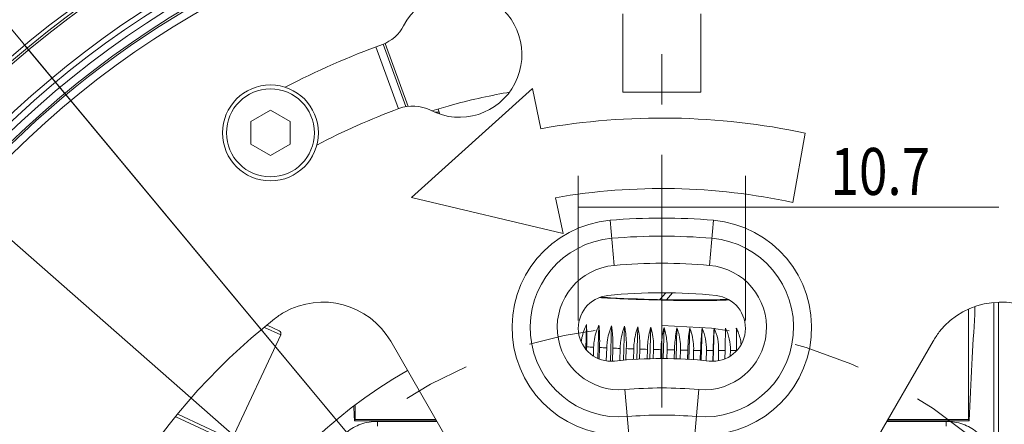
# Model space of a CAD drawing. Units: millimetres. Extents: x 7.6 to 93.9, y 40.9 to 115.1.
# Drawn here: x 17.1 to 31, y 95.8 to 101.6 of the extents above; entities that cross this region are included whole.
import ezdxf

# ---------------------------------------------------------------- set-up
doc = ezdxf.new("R2010")
doc.units = ezdxf.units.MM
doc.header["$MEASUREMENT"] = 0
doc.linetypes.add('AI-Linetype-1', pattern=[1.905835, 0.952917, -0.952917])
doc.linetypes.add('AI-Linetype-4', pattern=[5.717505, 3.57344, -0.714688, 0.714688, -0.714688])
doc.layers.get('0').update_dxf_attribs({"lineweight": 0})
doc.layers.add('02___PRT_ALL_AXES', color=7, linetype='Continuous', lineweight=0)

msp = doc.modelspace()

# ---------------------------------------------------------------- linework, layer by layer
at = {"color": 250, "lineweight": 20, "true_color": 0x231815}
for p, q in [((26.161, 90.36), (14.493, 104.38)), ((25.606, 101.651), (25.606, 100.542)), ((26.715, 100.542), (26.715, 101.651)), ((26.161, 90.36), (13.594, 101.384)), ((17.137, 101.203), (26.161, 90.36)), ((22.11, 101.182), (22.428, 100.306)), ((22.214, 101.22), (22.536, 100.335)), ((22.565, 100.339), (22.241, 101.23)), ((24.326, 100.592), (22.613, 99.05)), ((24.447, 100.023), (24.326, 100.592)), ((25.606, 100.542), (26.715, 100.542)), ((23.016, 100.229), (22.99, 100.301)), ((20.616, 100.284), (20.339, 100.124)), ((20.893, 100.124), (20.616, 100.284)), ((23.006, 100.257), (22.943, 100.257)), ((22.974, 100.244), (22.974, 100.257)), ((20.339, 100.124), (20.339, 99.803)), ((20.893, 99.803), (20.893, 100.124)), ((28.018, 98.978), (28.192, 99.961)), ((20.339, 99.803), (20.616, 99.643)), ((20.616, 99.643), (20.893, 99.803)), ((24.976, 97.308), (24.976, 99.356)), ((27.345, 97.308), (27.345, 99.356)), ((22.613, 99.05), (24.763, 98.537)), ((24.763, 98.537), (24.654, 99.046)), ((24.976, 98.912), (26.161, 98.912)), ((27.345, 98.912), (26.161, 98.912)), ((26.161, 98.912), (30.933, 98.912)), ((25.484, 98.088), (25.429, 98.726)), ((26.837, 98.088), (26.893, 98.726)), ((26.215, 97.7), (26.131, 97.603)), ((26.31, 97.698), (26.225, 97.602)), ((25.391, 97.631), (25.431, 97.629)), ((30.596, 97.504), (30.596, 97.48)), ((30.863, 92.627), (30.863, 97.562)), ((30.929, 88.899), (30.929, 97.566)), ((30.504, 97.468), (30.504, 95.904)), ((20.567, 97.242), (20.739, 97.162)), ((25.083, 96.903), (25.093, 97.25)), ((25.254, 96.773), (25.269, 97.241)), ((25.434, 96.733), (25.449, 97.233)), ((25.618, 96.745), (25.633, 97.225)), ((20.069, 95.621), (20.761, 97.103)), ((20.53, 97.21), (20.761, 97.103)), ((25.805, 96.759), (25.819, 97.219)), ((25.992, 96.766), (26.005, 97.213)), ((26.178, 96.769), (26.191, 97.208)), ((26.362, 96.766), (26.375, 97.204)), ((26.542, 96.757), (26.556, 97.202)), ((26.717, 96.744), (26.731, 97.2)), ((26.886, 96.733), (26.9, 97.199)), ((23.162, 95.554), (22.319, 97.013)), ((29.159, 95.554), (30.002, 97.013)), ((25.094, 96.888), (25.095, 96.934)), ((25.19, 96.807), (25.194, 96.929)), ((25.273, 96.764), (25.278, 96.925)), ((25.374, 96.738), (25.38, 96.92)), ((25.46, 96.734), (25.466, 96.917)), ((25.564, 96.741), (25.569, 96.912)), ((25.652, 96.748), (25.657, 96.909)), ((25.757, 96.756), (25.762, 96.905)), ((25.846, 96.761), (25.85, 96.902)), ((25.951, 96.766), (25.955, 96.899)), ((26.039, 96.767), (26.043, 96.897)), ((26.144, 96.769), (26.148, 96.894)), ((26.232, 96.768), (26.236, 96.892)), ((26.335, 96.766), (26.339, 96.89)), ((26.422, 96.764), (26.426, 96.888)), ((26.523, 96.758), (26.527, 96.887)), ((26.607, 96.754), (26.611, 96.885)), ((26.705, 96.745), (26.71, 96.885)), ((26.787, 96.738), (26.792, 96.884)), ((26.882, 96.733), (26.887, 96.884)), ((26.961, 96.74), (26.965, 96.883)), ((27.052, 96.766), (27.056, 96.884)), ((27.128, 96.805), (27.131, 96.884)), ((27.217, 96.877), (27.217, 96.885)), ((25.638, 96.33), (25.694, 95.692)), ((26.683, 96.33), (26.627, 95.692)), ((21.818, 95.904), (21.818, 96.108)), ((19.302, 95.98), (20.069, 95.621)), ((19.274, 95.945), (20.019, 95.597)), ((21.818, 95.904), (21.806, 95.885)), ((22.97, 95.885), (21.806, 95.885)), ((22.959, 95.904), (21.818, 95.904)), ((22.133, 95.88), (22.133, 95.81)), ((22.133, 95.88), (22.973, 95.88)), ((29.348, 95.88), (30.189, 95.88)), ((30.515, 95.885), (29.351, 95.885)), ((30.504, 95.904), (29.362, 95.904)), ((30.189, 95.88), (30.189, 95.81)), ((30.504, 95.904), (30.515, 95.885))]:
    msp.add_line(p, q, dxfattribs=at)
for radius in [0.679, 0.623]:
    msp.add_circle((20.616, 99.964), radius, dxfattribs=at)
at = {"color": 250, "linetype": 'AI-Linetype-1', "lineweight": 20, "true_color": 0x231815}
msp.add_circle((26.161, 90.36), 6.876, dxfattribs=at)
at = {"color": 250, "lineweight": 20, "true_color": 0x231815}
for points, knots in [([(27.824, 76.351), (35.561, 77.27), (41.088, 84.286), (40.169, 92.023), (39.251, 99.76), (32.234, 105.287), (24.497, 104.368), (16.76, 103.45), (11.233, 96.433), (12.152, 88.696), (12.921, 82.223), (18.024, 77.12), (24.497, 76.351)], [0, 0, 0, 0, 1, 1, 1, 2, 2, 2, 3, 3, 3, 4, 4, 4, 4]), ([(27.878, 76.443), (35.564, 77.391), (41.026, 84.391), (40.078, 92.077), (39.129, 99.763), (32.129, 105.225), (24.443, 104.277), (16.757, 103.328), (11.295, 96.328), (12.244, 88.642), (13.031, 82.259), (18.06, 77.23), (24.443, 76.443)], [0, 0, 0, 0, 1, 1, 1, 2, 2, 2, 3, 3, 3, 4, 4, 4, 4]), ([(31.007, 78.205), (37.72, 80.881), (40.992, 88.493), (38.316, 95.206), (35.639, 101.919), (28.027, 105.191), (21.314, 102.515), (14.601, 99.838), (11.329, 92.226), (14.006, 85.513), (15.336, 82.177), (17.978, 79.535), (21.314, 78.205)], [0, 0, 0, 0, 1, 1, 1, 2, 2, 2, 3, 3, 3, 4, 4, 4, 4]), ([(39.009, 93.374), (37.344, 100.469), (30.242, 104.872), (23.147, 103.207), (17.861, 101.967), (13.874, 97.616), (13.099, 92.242)], [0, 0, 0, 0, 1, 1, 1, 2, 2, 2, 2]), ([(27.904, 76.969), (35.299, 77.932), (40.514, 84.708), (39.551, 92.103), (38.588, 99.498), (31.813, 104.713), (24.417, 103.75), (17.022, 102.787), (11.808, 96.012), (12.77, 88.616), (13.561, 82.542), (18.343, 77.76), (24.417, 76.969)], [0, 0, 0, 0, 1, 1, 1, 2, 2, 2, 3, 3, 3, 4, 4, 4, 4]), ([(27.905, 77.047), (35.258, 78.01), (40.437, 84.752), (39.474, 92.104), (38.51, 99.457), (31.768, 104.636), (24.416, 103.673), (17.063, 102.709), (11.884, 95.967), (12.848, 88.615), (13.638, 82.583), (18.384, 77.837), (24.416, 77.047)], [0, 0, 0, 0, 1, 1, 1, 2, 2, 2, 3, 3, 3, 4, 4, 4, 4]), ([(27.905, 77.143), (35.205, 78.107), (40.341, 84.805), (39.377, 92.104), (38.413, 99.404), (31.715, 104.539), (24.416, 103.576), (17.117, 102.612), (11.981, 95.914), (12.944, 88.615), (13.734, 82.637), (18.438, 77.933), (24.416, 77.143)], [0, 0, 0, 0, 1, 1, 1, 2, 2, 2, 3, 3, 3, 4, 4, 4, 4]), ([(27.9, 77.254), (35.138, 78.215), (40.226, 84.861), (39.266, 92.099), (38.305, 99.337), (31.659, 104.425), (24.421, 103.465), (17.184, 102.504), (12.095, 95.858), (13.055, 88.62), (13.841, 82.699), (18.5, 78.04), (24.421, 77.254)], [0, 0, 0, 0, 1, 1, 1, 2, 2, 2, 3, 3, 3, 4, 4, 4, 4]), ([(22.884, 100.283), (23.32, 100.058), (23.855, 100.229), (24.079, 100.665), (24.304, 101.101), (24.132, 101.636), (23.697, 101.86), (23.262, 102.084), (22.729, 101.914), (22.503, 101.481)], [0, 0, 0, 0, 1, 1, 1, 2, 2, 2, 3, 3, 3, 3]), ([(22.904, 100.274), (22.99, 100.302), (23.077, 100.328), (23.164, 100.352), (23.427, 100.426), (23.695, 100.486), (23.964, 100.533)], [0, 0, 0, 0, 1, 1, 1, 2, 2, 2, 2]), ([(25.429, 98.726), (24.591, 98.653), (23.971, 97.914), (24.044, 97.076), (24.118, 96.238), (24.856, 95.619), (25.694, 95.692)], [0, 0, 0, 0, 1, 1, 1, 2, 2, 2, 2]), ([(26.627, 95.692), (27.465, 95.619), (28.204, 96.238), (28.277, 97.076), (28.35, 97.914), (27.73, 98.653), (26.893, 98.726)], [0, 0, 0, 0, 1, 1, 1, 2, 2, 2, 2]), ([(25.451, 98.471), (24.754, 98.41), (24.239, 97.796), (24.299, 97.099), (24.36, 96.402), (24.975, 95.886), (25.672, 95.947)], [0, 0, 0, 0, 1, 1, 1, 2, 2, 2, 2]), ([(26.649, 95.947), (27.346, 95.886), (27.961, 96.402), (28.022, 97.099), (28.083, 97.796), (27.567, 98.41), (26.87, 98.471)], [0, 0, 0, 0, 1, 1, 1, 2, 2, 2, 2]), ([(25.484, 98.088), (24.999, 98.046), (24.64, 97.618), (24.682, 97.132), (24.725, 96.647), (25.153, 96.287), (25.638, 96.33)], [0, 0, 0, 0, 1, 1, 1, 2, 2, 2, 2]), ([(26.683, 96.33), (27.169, 96.287), (27.597, 96.647), (27.639, 97.132), (27.682, 97.618), (27.322, 98.046), (26.837, 98.088)], [0, 0, 0, 0, 1, 1, 1, 2, 2, 2, 2]), ([(22.319, 97.013), (22.013, 97.544), (21.335, 97.726), (20.804, 97.419), (20.758, 97.393), (20.714, 97.363), (20.673, 97.33)], [0, 0, 0, 0, 1, 1, 1, 2, 2, 2, 2]), ([(31.649, 97.33), (31.167, 97.709), (30.47, 97.626), (30.091, 97.145), (30.058, 97.103), (30.029, 97.059), (30.002, 97.013)], [0, 0, 0, 0, 1, 1, 1, 2, 2, 2, 2]), ([(25.391, 97.625), (25.546, 97.616), (25.701, 97.61), (25.856, 97.605), (26.013, 97.6), (26.17, 97.596), (26.327, 97.593), (26.472, 97.591), (26.616, 97.59), (26.761, 97.591), (26.879, 97.591), (26.998, 97.593), (27.116, 97.598)], [0, 0, 0, 0, 1, 1, 1, 2, 2, 2, 3, 3, 3, 4, 4, 4, 4]), ([(25.431, 97.629), (25.686, 97.616), (25.941, 97.607), (26.197, 97.602), (26.319, 97.6), (26.442, 97.598), (26.564, 97.598), (26.671, 97.598), (26.778, 97.598), (26.885, 97.6)], [0, 0, 0, 0, 1, 1, 1, 2, 2, 2, 3, 3, 3, 3]), ([(25.018, 97.004), (25.021, 97.026), (25.025, 97.047), (25.029, 97.069), (25.042, 97.132), (25.064, 97.193), (25.093, 97.25)], [0, 0, 0, 0, 1, 1, 1, 2, 2, 2, 2]), ([(25.093, 97.25), (25.095, 97.225), (25.095, 97.201), (25.096, 97.176), (25.098, 97.095), (25.098, 97.015), (25.095, 96.934)], [0, 0, 0, 0, 1, 1, 1, 2, 2, 2, 2]), ([(25.194, 96.929), (25.195, 96.957), (25.197, 96.984), (25.201, 97.011), (25.211, 97.09), (25.234, 97.169), (25.269, 97.241)], [0, 0, 0, 0, 1, 1, 1, 2, 2, 2, 2]), ([(25.269, 97.241), (25.271, 97.216), (25.273, 97.191), (25.275, 97.167), (25.28, 97.086), (25.281, 97.006), (25.278, 96.925)], [0, 0, 0, 0, 1, 1, 1, 2, 2, 2, 2]), ([(25.38, 96.92), (25.38, 96.948), (25.383, 96.975), (25.386, 97.002), (25.396, 97.081), (25.417, 97.16), (25.449, 97.233)], [0, 0, 0, 0, 1, 1, 1, 2, 2, 2, 2]), ([(25.449, 97.233), (25.453, 97.208), (25.456, 97.183), (25.458, 97.158), (25.466, 97.078), (25.469, 96.997), (25.466, 96.917)], [0, 0, 0, 0, 1, 1, 1, 2, 2, 2, 2]), ([(25.569, 96.912), (25.57, 96.94), (25.572, 96.967), (25.575, 96.994), (25.585, 97.073), (25.604, 97.152), (25.633, 97.225)], [0, 0, 0, 0, 1, 1, 1, 2, 2, 2, 2]), ([(25.633, 97.225), (25.638, 97.201), (25.642, 97.176), (25.645, 97.151), (25.656, 97.071), (25.66, 96.99), (25.657, 96.909)], [0, 0, 0, 0, 1, 1, 1, 2, 2, 2, 2]), ([(25.762, 96.905), (25.762, 96.933), (25.764, 96.96), (25.767, 96.987), (25.776, 97.066), (25.792, 97.144), (25.819, 97.219)], [0, 0, 0, 0, 1, 1, 1, 2, 2, 2, 2]), ([(25.819, 97.219), (25.825, 97.194), (25.83, 97.169), (25.834, 97.144), (25.848, 97.064), (25.853, 96.983), (25.85, 96.902)], [0, 0, 0, 0, 1, 1, 1, 2, 2, 2, 2]), ([(25.955, 96.899), (25.956, 96.926), (25.957, 96.954), (25.96, 96.981), (25.968, 97.059), (25.982, 97.138), (26.005, 97.213)], [0, 0, 0, 0, 1, 1, 1, 2, 2, 2, 2]), ([(26.005, 97.213), (26.013, 97.188), (26.019, 97.163), (26.024, 97.138), (26.04, 97.059), (26.046, 96.977), (26.043, 96.897)], [0, 0, 0, 0, 1, 1, 1, 2, 2, 2, 2]), ([(26.148, 96.894), (26.149, 96.921), (26.15, 96.948), (26.153, 96.976), (26.159, 97.054), (26.172, 97.132), (26.191, 97.208)], [0, 0, 0, 0, 1, 1, 1, 2, 2, 2, 2]), ([(26.191, 97.208), (26.2, 97.184), (26.206, 97.159), (26.212, 97.133), (26.231, 97.054), (26.238, 96.973), (26.236, 96.892)], [0, 0, 0, 0, 1, 1, 1, 2, 2, 2, 2]), ([(26.339, 96.89), (26.34, 96.917), (26.341, 96.944), (26.343, 96.971), (26.349, 97.05), (26.359, 97.128), (26.375, 97.204)], [0, 0, 0, 0, 1, 1, 1, 2, 2, 2, 2]), ([(26.375, 97.204), (26.384, 97.18), (26.392, 97.155), (26.399, 97.13), (26.419, 97.051), (26.428, 96.969), (26.426, 96.888)], [0, 0, 0, 0, 1, 1, 1, 2, 2, 2, 2]), ([(26.527, 96.887), (26.528, 96.914), (26.529, 96.941), (26.531, 96.968), (26.535, 97.046), (26.543, 97.124), (26.556, 97.202)], [0, 0, 0, 0, 1, 1, 1, 2, 2, 2, 2]), ([(26.556, 97.202), (26.565, 97.177), (26.574, 97.152), (26.581, 97.127), (26.604, 97.049), (26.614, 96.967), (26.611, 96.885)], [0, 0, 0, 0, 1, 1, 1, 2, 2, 2, 2]), ([(26.71, 96.885), (26.711, 96.912), (26.712, 96.939), (26.713, 96.966), (26.717, 97.044), (26.723, 97.122), (26.731, 97.2)], [0, 0, 0, 0, 1, 1, 1, 2, 2, 2, 2]), ([(26.731, 97.2), (26.752, 97.151), (26.768, 97.099), (26.779, 97.047), (26.789, 96.993), (26.793, 96.938), (26.792, 96.884)], [0, 0, 0, 0, 1, 1, 1, 2, 2, 2, 2]), ([(27.217, 96.885), (27.218, 96.912), (27.218, 96.939), (27.219, 96.967), (27.219, 97.045), (27.218, 97.123), (27.215, 97.201)], [0, 0, 0, 0, 1, 1, 1, 2, 2, 2, 2]), ([(27.215, 97.201), (27.224, 97.183), (27.233, 97.165), (27.24, 97.146), (27.263, 97.09), (27.278, 97.03), (27.284, 96.969)], [0, 0, 0, 0, 1, 1, 1, 2, 2, 2, 2]), ([(21.523, 95.371), (21.524, 95.438), (21.541, 95.505), (21.571, 95.565), (21.602, 95.628), (21.647, 95.683), (21.701, 95.728), (21.758, 95.777), (21.825, 95.814), (21.897, 95.84), (21.972, 95.867), (22.053, 95.88), (22.133, 95.88)], [0, 0, 0, 0, 1, 1, 1, 2, 2, 2, 3, 3, 3, 4, 4, 4, 4]), ([(30.189, 95.88), (30.268, 95.88), (30.349, 95.867), (30.424, 95.84), (30.496, 95.814), (30.563, 95.777), (30.621, 95.728), (30.674, 95.683), (30.719, 95.628), (30.75, 95.565), (30.78, 95.505), (30.797, 95.438), (30.799, 95.371)], [0, 0, 0, 0, 1, 1, 1, 2, 2, 2, 3, 3, 3, 4, 4, 4, 4])]:
    msp.add_open_spline(points, degree=3, knots=knots, dxfattribs=at)
for points in [[(22.201, 101.216), (22.332, 101.263), (22.439, 101.358), (22.503, 101.481)], [(22.201, 101.216), (21.73, 101.044), (21.27, 100.841), (20.825, 100.61)], [(23.998, 100.538), (23.986, 100.536), (23.975, 100.534), (23.964, 100.533)], [(22.436, 100.309), (22.038, 100.16), (21.649, 99.987), (21.271, 99.792)], [(22.884, 100.283), (22.745, 100.354), (22.582, 100.364), (22.436, 100.309)], [(28.192, 99.961), (26.959, 100.222), (25.687, 100.243), (24.447, 100.023)], [(28.018, 98.978), (26.912, 99.216), (25.77, 99.24), (24.654, 99.046)], [(26.893, 98.726), (26.406, 98.769), (25.916, 98.769), (25.429, 98.726)], [(26.87, 98.471), (26.398, 98.512), (25.923, 98.512), (25.451, 98.471)], [(26.837, 98.088), (26.387, 98.128), (25.934, 98.128), (25.484, 98.088)], [(25.274, 97.631), (25.313, 97.629), (25.352, 97.627), (25.391, 97.625)], [(25.292, 97.637), (25.325, 97.635), (25.358, 97.633), (25.391, 97.631)], [(26.885, 97.6), (26.919, 97.601), (26.952, 97.602), (26.986, 97.603)], [(26.986, 97.603), (27.023, 97.604), (27.061, 97.606), (27.098, 97.607)], [(30.594, 97.392), (30.565, 96.952), (30.538, 96.446), (30.515, 95.885)], [(30.594, 97.392), (30.596, 97.413), (30.596, 97.446), (30.596, 97.48)], [(20.673, 97.33), (18.884, 95.922), (17.705, 93.88), (17.38, 91.627)], [(20.761, 97.103), (20.771, 97.125), (20.762, 97.151), (20.739, 97.162)], [(26.9, 97.199), (26.894, 97.094), (26.89, 96.989), (26.887, 96.884)], [(26.965, 96.883), (26.969, 96.992), (26.946, 97.1), (26.9, 97.199)], [(27.056, 96.884), (27.059, 96.989), (27.061, 97.094), (27.062, 97.199)], [(27.131, 96.884), (27.134, 96.993), (27.11, 97.102), (27.062, 97.199)], [(25.095, 96.934), (25.128, 96.933), (25.161, 96.931), (25.194, 96.929)], [(25.278, 96.925), (25.312, 96.924), (25.346, 96.922), (25.38, 96.92)], [(25.466, 96.917), (25.5, 96.915), (25.535, 96.914), (25.569, 96.912)], [(25.657, 96.909), (25.692, 96.908), (25.727, 96.907), (25.762, 96.905)], [(25.85, 96.902), (25.885, 96.901), (25.92, 96.9), (25.955, 96.899)], [(26.043, 96.897), (26.078, 96.896), (26.113, 96.895), (26.148, 96.894)], [(26.236, 96.892), (26.27, 96.891), (26.305, 96.89), (26.339, 96.89)], [(26.426, 96.888), (26.459, 96.888), (26.493, 96.887), (26.527, 96.887)], [(26.611, 96.885), (26.644, 96.885), (26.677, 96.885), (26.71, 96.885)], [(26.792, 96.884), (26.823, 96.884), (26.855, 96.884), (26.887, 96.884)], [(26.965, 96.883), (26.996, 96.883), (27.026, 96.883), (27.056, 96.884)], [(27.131, 96.884), (27.16, 96.884), (27.188, 96.884), (27.217, 96.885)], [(22.557, 96.602), (20.326, 95.315), (18.952, 92.935), (18.952, 90.36)], [(26.683, 96.33), (26.335, 96.36), (25.986, 96.36), (25.638, 96.33)], [(21.806, 95.885), (21.803, 95.956), (21.8, 96.025), (21.797, 96.094)], [(26.649, 95.947), (26.324, 95.976), (25.997, 95.976), (25.672, 95.947)]]:
    msp.add_open_spline(points, degree=3, dxfattribs=at)
at = {"layer": '02___PRT_ALL_AXES', "color": 4, "linetype": 'AI-Linetype-4', "lineweight": 20, "true_color": 0x00fff8}
msp.add_line((26.161, 90.36), (26.161, 105.034), dxfattribs=at)
at = {"layer": '02___PRT_ALL_AXES', "color": 4, "lineweight": 20, "true_color": 0x00fff8}
msp.add_line((20.069, 95.621), (20.761, 97.103), dxfattribs=at)
for points in [[(40.216, 90.558), (40.107, 98.321), (33.725, 104.525), (25.962, 104.415), (18.354, 104.308), (12.212, 98.166), (12.105, 90.558)], [(25.393, 97.661), (25.137, 97.634), (24.952, 97.405), (24.979, 97.149), (25.006, 96.893), (25.235, 96.707), (25.491, 96.734)], [(26.831, 96.734), (27.086, 96.707), (27.316, 96.893), (27.343, 97.149), (27.369, 97.405), (27.184, 97.634), (26.928, 97.661)]]:
    msp.add_open_spline(points, degree=3, knots=[0, 0, 0, 0, 1, 1, 1, 2, 2, 2, 2], dxfattribs=at)
for points in [[(26.928, 97.661), (26.418, 97.714), (25.903, 97.714), (25.393, 97.661)], [(26.831, 96.734), (26.385, 96.781), (25.936, 96.781), (25.491, 96.734)]]:
    msp.add_open_spline(points, degree=3, dxfattribs=at)

# ---------------------------------------------------------------- texts
at = {"insert": (28.55, 99.085), "char_height": 0.2, "attachment_point": 7}
msp.add_mtext('\\C18;\\c0;\\FTxt|b0|i0|c1;\\H0.665376;\\W0.800000;10.7', dxfattribs=at)

doc.saveas('drawing.dxf')
